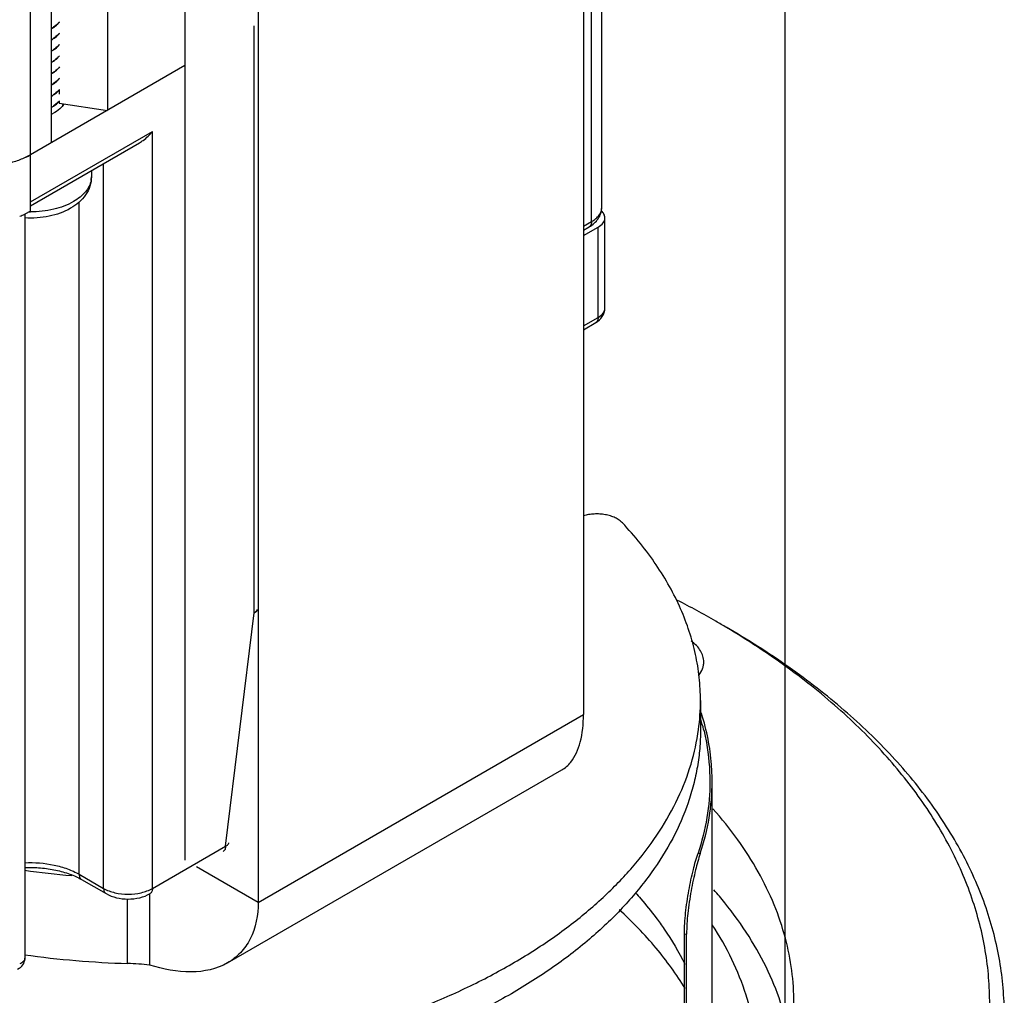
# Model space of a CAD drawing. Units: inches. Extents: x 0.5 to 43.5, y 0.5 to 33.5.
# Drawn here: x 2.8 to 3.6, y 8.4 to 9.2 of the extents above; entities that cross this region are included whole.
import ezdxf

# ---------------------------------------------------------------- set-up
doc = ezdxf.new("R2010")
doc.units = ezdxf.units.IN
doc.header["$LTSCALE"] = 2.42
doc.header["$MEASUREMENT"] = 0
doc.linetypes.add('PHANTOM', pattern=[0.8, 0.45, -0.05, 0.1, -0.05, 0.1, -0.05])
doc.layers.get('0').update_dxf_attribs({"linetype": 'CONTINUOUS'})
for name, color, linetype in [('02___PRT_ALL_AXES', 7, 'CONTINUOUS'), ('AXIS', 7, 'CONTINUOUS'), ('AXIS_COSMETIC_THREADS', 7, 'CONTINUOUS')]:
    doc.layers.add(name, color=color, linetype=linetype)

msp = doc.modelspace()

# ---------------------------------------------------------------- linework, layer by layer
at = {"color": 7, "linetype": 'CONTINUOUS'}
for p, q in [((2.81417, 9.03051), (2.81417, 30.25475)), ((2.88004, 30.2526), (2.88004, 9.10872)), ((2.83182, 30.22476), (2.83182, 9.08088)), ((3.28743, 9.94184), (3.28743, 8.59172)), ((2.94641, 9.81727), (2.94641, 8.46715)), ((3.00904, 9.78111), (3.00904, 8.43099)), ((3.29439, 9.01363), (3.29439, 9.29201)), ((3.30304, 9.02568), (3.30304, 9.29285)), ((3.00556, 8.67871), (3.00556, 9.18119)), ((2.94641, 9.14704), (2.81417, 9.07069)), ((2.83889, 9.12651), (2.83889, 9.12273)), ((2.83903, 9.11699), (2.83632, 9.11424)), ((2.83889, 9.11675), (2.83889, 9.11508)), ((2.83632, 9.11424), (2.83394, 9.11248)), ((2.83394, 9.11232), (2.83635, 9.11411)), ((2.83889, 9.11508), (2.88004, 9.10872)), ((2.81417, 9.03051), (2.91857, 9.09078)), ((2.91857, 8.44304), (2.91857, 9.09078)), ((2.81417, 9.02718), (2.90754, 9.08108)), ((2.87681, 8.44304), (2.87681, 9.06334)), ((2.86634, 9.0573), (2.86634, 9.05196)), ((2.81417, 9.02247), (2.81417, 9.03051)), ((2.85593, 8.4551), (2.85593, 9.03047)), ((2.80939, 9.02002), (2.80939, 8.38318)), ((2.81417, 9.02247), (2.80941, 9.02001)), ((3.30572, 8.93969), (3.30572, 9.01684)), ((3.28743, 9.00961), (3.29439, 9.01363)), ((3.28743, 9.00628), (3.29235, 9.00912)), ((3.28743, 9.00157), (3.29996, 9.0088)), ((3.29996, 8.93165), (3.29996, 9.0088)), ((3.28743, 8.92442), (3.29996, 8.93165)), ((3.28743, 8.92109), (3.29792, 8.92715)), ((2.98121, 8.47921), (3.00556, 8.67871)), ((3.00904, 8.43099), (3.28743, 8.59172)), ((2.98275, 8.37919), (3.26888, 8.54439)), ((2.91857, 8.44304), (2.98121, 8.47921)), ((3.38544, 8.47314), (3.38734, 8.47282)), ((3.00904, 8.43099), (2.95625, 8.46147)), ((2.85593, 8.4551), (2.87681, 8.44304)), ((2.85797, 8.45059), (2.87885, 8.43854)), ((2.91626, 8.37742), (2.91626, 8.43854)), ((3.37378, 8.40421), (3.37567, 8.4039)), ((3.37378, 8.24091), (3.37378, 8.40421)), ((3.37567, 8.2406), (3.37567, 8.4039))]:
    msp.add_line(p, q, dxfattribs=at)
for centre, radius, start, end in [((2.81793, 9.20447), 0.02925, 298.51938, 303.17055), ((2.81795, 9.20429), 0.02923, 298.5536, 303.1706), ((2.81795, 9.19481), 0.02923, 298.5536, 303.1706), ((2.81795, 9.19465), 0.02923, 298.55225, 303.17057), ((2.81795, 9.18516), 0.02923, 298.55225, 303.17057), ((2.81795, 9.185), 0.02923, 298.55577, 303.17066), ((2.81794, 9.17537), 0.02925, 298.53176, 303.17071), ((2.81795, 9.17552), 0.02923, 298.55577, 303.17066), ((2.81794, 9.16589), 0.02925, 298.53176, 303.17071), ((2.81795, 9.16571), 0.02923, 298.55429, 303.17063), ((2.81795, 9.15623), 0.02923, 298.55429, 303.17063), ((2.81795, 9.15607), 0.02923, 298.55211, 303.17056), ((2.82455, 9.13815), 0.0186, 314.97994, 321.11643), ((2.81795, 9.14659), 0.02923, 298.55211, 303.17056), ((2.81795, 9.14643), 0.02923, 298.5527, 303.17063), ((2.82442, 9.12863), 0.01878, 314.88984, 320.68247), ((2.81795, 9.13694), 0.02923, 298.5527, 303.17063), ((2.81795, 9.13678), 0.02922, 298.55813, 303.17066), ((2.82262, 9.13043), 0.02133, 310.07262, 314.90818), ((2.83055, 9.1155), 0.01158, 346.07084, 352.89242), ((2.83086, 9.11546), 0.01126, 352.91875, 355.57377), ((2.78414, 9.12286), 0.06019, 295.62807, 299.92706), ((2.84873, 9.05198), 0.01761, 349.61155, 359.96447), ((2.78073, 9.08187), 0.06819, 290.83003, 294.87456), ((2.81417, 9.11231), 0.09046, 269.39974, 270.00027), ((3.01053, 7.99544), 0.78065, 60.00922, 62.75655), ((3.02938, 8.02831), 0.74277, 59.19093, 60.00166), ((3.20218, 8.60381), 0.18537, 352.26885, 359.98248), ((3.19609, 8.53221), 0.19971, 13.5125, 16.17462), ((3.19205, 8.53064), 0.20594, 17.39819, 17.70709), ((3.14273, 8.21618), 0.34139, 38.92553, 41.34041), ((2.79955, 8.38318), 0.00984, 290.88607, 0.00218), ((2.80611, 8.38318), 0.00328, 356.98707, 359.99939)]:
    msp.add_arc(centre, radius, start, end, dxfattribs=at)
for points, knots in [([(2.83902, 9.18449), (2.83869, 9.18407), (2.83718, 9.18237), (2.83539, 9.18093), (2.83394, 9.17999)], [0, 0, 0, 0, 0.236507, 1, 1, 1, 1]), ([(2.83394, 9.17983), (2.83444, 9.18015), (2.8363, 9.18146), (2.83798, 9.18303), (2.83903, 9.18433)], [0, 0, 0, 0, 0.264116, 1, 1, 1, 1]), ([(2.83903, 9.17485), (2.83869, 9.17443), (2.83718, 9.17272), (2.83539, 9.17129), (2.83394, 9.17034)], [0, 0, 0, 0, 0.236504, 1, 1, 1, 1]), ([(2.83394, 9.17018), (2.83444, 9.17051), (2.8363, 9.17182), (2.83798, 9.17339), (2.83903, 9.17469)], [0, 0, 0, 0, 0.264126, 1, 1, 1, 1]), ([(2.83903, 9.16521), (2.8387, 9.16479), (2.83719, 9.16308), (2.83539, 9.16165), (2.83394, 9.1607)], [0, 0, 0, 0, 0.236495, 1, 1, 1, 1]), ([(2.83394, 9.16054), (2.83444, 9.16087), (2.8363, 9.16217), (2.83798, 9.16374), (2.83903, 9.16505)], [0, 0, 0, 0, 0.264127, 1, 1, 1, 1]), ([(2.83903, 9.15556), (2.8387, 9.15515), (2.83719, 9.15344), (2.83539, 9.15201), (2.83394, 9.15105)], [0, 0, 0, 0, 0.236493, 1, 1, 1, 1]), ([(2.83394, 9.15089), (2.83444, 9.15122), (2.8363, 9.15253), (2.83798, 9.1541), (2.83903, 9.1554)], [0, 0, 0, 0, 0.264118, 1, 1, 1, 1]), ([(2.83903, 9.14591), (2.83869, 9.1455), (2.83718, 9.14379), (2.83539, 9.14236), (2.83394, 9.14141)], [0, 0, 0, 0, 0.236504, 1, 1, 1, 1]), ([(2.83394, 9.14125), (2.83444, 9.14158), (2.8363, 9.14288), (2.83798, 9.14445), (2.83903, 9.14575)], [0, 0, 0, 0, 0.264112, 1, 1, 1, 1]), ([(2.83903, 9.13627), (2.83869, 9.13585), (2.83718, 9.13415), (2.83539, 9.13272), (2.83394, 9.13177)], [0, 0, 0, 0, 0.236506, 1, 1, 1, 1]), ([(2.83394, 9.13161), (2.83444, 9.13194), (2.8363, 9.13324), (2.83798, 9.13481), (2.83903, 9.13611)], [0, 0, 0, 0, 0.264122, 1, 1, 1, 1]), ([(2.83903, 9.12663), (2.83869, 9.12621), (2.83719, 9.12451), (2.83539, 9.12307), (2.83394, 9.12212)], [0, 0, 0, 0, 0.236498, 1, 1, 1, 1]), ([(2.83394, 9.12196), (2.83429, 9.12219), (2.83562, 9.12311), (2.83686, 9.12415), (2.8377, 9.12499)], [0, 0, 0, 0, 0.259339, 1, 1, 1, 1]), ([(2.90752, 9.08108), (2.9086, 9.0817), (2.91271, 9.08441), (2.91626, 9.08792), (2.91857, 9.09078)], [0, 0, 0, 0, 0.252165, 1, 1, 1, 1]), ([(2.81417, 9.07069), (2.81131, 9.06904), (2.80506, 9.06613), (2.79488, 9.06304), (2.78386, 9.06113), (2.77241, 9.06049), (2.76097, 9.06113), (2.74995, 9.06304), (2.73977, 9.06613), (2.73352, 9.06904), (2.73066, 9.07069)], [0, 0, 0, 0, 0.114154, 0.237325, 0.366975, 0.499999, 0.633024, 0.762674, 0.885846, 1, 1, 1, 1]), ([(2.86634, 9.05196), (2.86634, 9.04921), (2.86543, 9.04365), (2.86158, 9.03612), (2.85578, 9.02975), (2.85102, 9.02642), (2.84847, 9.02495)], [0, 0, 0, 0, 0.243832, 0.489126, 0.739456, 1, 1, 1, 1]), ([(2.86605, 9.0488), (2.86573, 9.04706), (2.86452, 9.04354), (2.86129, 9.0387), (2.85673, 9.0343), (2.85306, 9.03182), (2.85106, 9.03067)], [0, 0, 0, 0, 0.21861, 0.45459, 0.714254, 1, 1, 1, 1]), ([(2.84847, 9.02495), (2.84284, 9.02169), (2.82989, 9.01719), (2.81631, 9.01629), (2.80937, 9.01671)], [0, 0, 0, 0, 0.483468, 1, 1, 1, 1]), ([(2.85106, 9.03067), (2.84582, 9.02765), (2.83365, 9.02323), (2.82087, 9.02185), (2.81417, 9.02185)], [0, 0, 0, 0, 0.474434, 1, 1, 1, 1]), ([(3.29235, 9.00912), (3.29387, 9.01), (3.29672, 9.01201), (3.30019, 9.0159), (3.3025, 9.02055), (3.30304, 9.02398), (3.30304, 9.02568)], [0, 0, 0, 0, 0.255079, 0.504363, 0.752022, 1, 1, 1, 1]), ([(3.29439, 9.01363), (3.29569, 9.01437), (3.29804, 9.01599), (3.30085, 9.01895), (3.30262, 9.02221), (3.30304, 9.02456), (3.30304, 9.02568)], [0, 0, 0, 0, 0.289802, 0.54905, 0.782229, 1, 1, 1, 1]), ([(3.29996, 9.0088), (3.30159, 9.00974), (3.30438, 9.01189), (3.30572, 9.01531), (3.30572, 9.01684)], [0, 0, 0, 0, 0.550787, 1, 1, 1, 1]), ([(3.30572, 9.01684), (3.30572, 9.0179), (3.30514, 9.02018), (3.30368, 9.02198), (3.3028, 9.0228)], [0, 0, 0, 0, 0.469628, 1, 1, 1, 1]), ([(3.29439, 9.01363), (3.29439, 9.01313), (3.29432, 9.01218), (3.29393, 9.01088), (3.29328, 9.00982), (3.29268, 9.00931), (3.29235, 9.00912)], [0, 0, 0, 0, 0.289807, 0.549047, 0.782227, 1, 1, 1, 1]), ([(3.29792, 8.92715), (3.30013, 8.92842), (3.30413, 8.93194), (3.30572, 8.93714), (3.30572, 8.93969)], [0, 0, 0, 0, 0.500252, 1, 1, 1, 1]), ([(3.29996, 8.93165), (3.30159, 8.93259), (3.30438, 8.93474), (3.30572, 8.93816), (3.30572, 8.93969)], [0, 0, 0, 0, 0.550787, 1, 1, 1, 1]), ([(3.29996, 8.93165), (3.29996, 8.93071), (3.29973, 8.92897), (3.29858, 8.92753), (3.29792, 8.92715)], [0, 0, 0, 0, 0.550825, 1, 1, 1, 1]), ([(3.32069, 8.75587), (3.31988, 8.75673), (3.31795, 8.75835), (3.31452, 8.76029), (3.31052, 8.76181), (3.30609, 8.76287), (3.3014, 8.76343), (3.29661, 8.76346), (3.2919, 8.76297), (3.28884, 8.76228), (3.28737, 8.76185)], [0, 0, 0, 0, 0.100511, 0.212149, 0.333754, 0.46332, 0.598004, 0.734579, 0.869664, 1, 1, 1, 1]), ([(3.38755, 8.60376), (3.38755, 8.61037), (3.38683, 8.62365), (3.38361, 8.64347), (3.37826, 8.66312), (3.37081, 8.68253), (3.36128, 8.70162), (3.34972, 8.72033), (3.33618, 8.73857), (3.32605, 8.75017), (3.32069, 8.75587)], [0, 0, 0, 0, 0.116558, 0.234009, 0.35321, 0.47495, 0.599944, 0.728818, 0.86207, 1, 1, 1, 1]), ([(3.00556, 8.67871), (3.00595, 8.67887), (3.00666, 8.67921), (3.00754, 8.67988), (3.00815, 8.68066), (3.00834, 8.68125), (3.00837, 8.68154)], [0, 0, 0, 0, 0.300852, 0.5628, 0.791402, 1, 1, 1, 1]), ([(3.00822, 8.68153), (3.00812, 8.68125), (3.00751, 8.68009), (3.00644, 8.67922), (3.00556, 8.67871)], [0, 0, 0, 0, 0.222995, 1, 1, 1, 1]), ([(3.64755, 8.33478), (3.64755, 8.34246), (3.64689, 8.35786), (3.64394, 8.38088), (3.63904, 8.40379), (3.62983, 8.43437), (3.61328, 8.4722), (3.58609, 8.51572), (3.5517, 8.55741), (3.51046, 8.59688), (3.46279, 8.63378), (3.42791, 8.65589), (3.40959, 8.66647)], [0, 0, 0, 0, 0.053915, 0.108089, 0.162774, 0.218209, 0.332126, 0.451461, 0.577357, 0.710555, 0.851423, 1, 1, 1, 1]), ([(3.63488, 8.33551), (3.63515, 8.3431), (3.63504, 8.35834), (3.63292, 8.38117), (3.62884, 8.4039), (3.62283, 8.42649), (3.61489, 8.44887), (3.60161, 8.47869), (3.58009, 8.51529), (3.54732, 8.55691), (3.50767, 8.59641), (3.46154, 8.63342), (3.42765, 8.65561), (3.40981, 8.66625)], [0, 0, 0, 0, 0.054313, 0.10878, 0.163662, 0.219209, 0.275656, 0.333221, 0.452369, 0.577983, 0.71089, 0.851531, 1, 1, 1, 1]), ([(3.2688, 8.54434), (3.27176, 8.54606), (3.27908, 8.55278), (3.28611, 8.56949), (3.28743, 8.58376), (3.28743, 8.59172)], [0, 0, 0, 0, 0.194443, 0.548697, 1, 1, 1, 1]), ([(3.39755, 8.53442), (3.39755, 8.53926), (3.3968, 8.5588), (3.39296, 8.5782), (3.38857, 8.59222)], [0, 0, 0, 0, 0.247908, 1, 1, 1, 1]), ([(3.38755, 8.57844), (3.38755, 8.57322), (3.3871, 8.56275), (3.3851, 8.54709), (3.38176, 8.53152), (3.37549, 8.51072), (3.36424, 8.48499), (3.34575, 8.4554), (3.32236, 8.42706), (3.29432, 8.40022), (3.26189, 8.37512), (3.2254, 8.35199), (3.18518, 8.33105), (3.14163, 8.31247), (3.09514, 8.29645), (3.04617, 8.28313), (2.99518, 8.27263), (2.94266, 8.26506), (2.88911, 8.26049), (2.83504, 8.25896), (2.78098, 8.26049), (2.72743, 8.26506), (2.67491, 8.27263), (2.62392, 8.28313), (2.57495, 8.29645), (2.52846, 8.31248), (2.48491, 8.33105), (2.44469, 8.352), (2.4082, 8.37513), (2.37578, 8.40022), (2.34773, 8.42706), (2.32435, 8.45541), (2.30586, 8.485), (2.2946, 8.51073), (2.28834, 8.53152), (2.285, 8.5471), (2.283, 8.56275), (2.28255, 8.57323), (2.28255, 8.57845)], [0, 0, 0, 0, 0.011245, 0.022544, 0.033949, 0.045511, 0.06927, 0.09416, 0.120418, 0.148199, 0.177579, 0.208568, 0.241115, 0.27512, 0.310444, 0.346914, 0.384331, 0.422476, 0.461114, 0.500002, 0.538889, 0.577527, 0.615672, 0.653089, 0.689559, 0.724883, 0.758888, 0.791434, 0.822422, 0.851803, 0.879583, 0.905841, 0.93073, 0.954489, 0.966051, 0.977456, 0.988755, 1, 1, 1, 1]), ([(2.28423, 8.57892), (2.28558, 8.56894), (2.28997, 8.54888), (2.30128, 8.51964), (2.31725, 8.49118), (2.33771, 8.46377), (2.36247, 8.43762), (2.39131, 8.41295), (2.42398, 8.38995), (2.46019, 8.36881), (2.49963, 8.34971), (2.54197, 8.33282), (2.58683, 8.31827), (2.63384, 8.30619), (2.68259, 8.29669), (2.73266, 8.28984), (2.78361, 8.28571), (2.83501, 8.28432), (2.88641, 8.2857), (2.93736, 8.28983), (2.98743, 8.29668), (3.03618, 8.30618), (3.0832, 8.31825), (3.12807, 8.3328), (3.17041, 8.34969), (3.20985, 8.36878), (3.24607, 8.38991), (3.27874, 8.41291), (3.30759, 8.43759), (3.33236, 8.46373), (3.35283, 8.49114), (3.3688, 8.51959), (3.38012, 8.54883), (3.38451, 8.5689), (3.38586, 8.57888)], [0, 0, 0, 0, 0.022487, 0.045646, 0.06978, 0.095127, 0.121851, 0.150049, 0.179758, 0.210958, 0.243586, 0.277538, 0.312681, 0.348854, 0.385875, 0.423545, 0.461656, 0.499988, 0.53832, 0.576431, 0.614103, 0.651124, 0.687299, 0.722443, 0.756398, 0.789028, 0.82023, 0.849941, 0.878141, 0.904868, 0.930216, 0.954352, 0.977513, 1, 1, 1, 1]), ([(3.39027, 8.57887), (3.39115, 8.57521), (3.39422, 8.56058), (3.39558, 8.54559), (3.39558, 8.53442)], [0, 0, 0, 0, 0.252263, 1, 1, 1, 1]), ([(3.39558, 8.53442), (3.39558, 8.52412), (3.39385, 8.50332), (3.38876, 8.48308), (3.38544, 8.47314)], [0, 0, 0, 0, 0.495621, 1, 1, 1, 1]), ([(3.38734, 8.47282), (3.39068, 8.48281), (3.39581, 8.50315), (3.39755, 8.52407), (3.39755, 8.53442)], [0, 0, 0, 0, 0.504393, 1, 1, 1, 1]), ([(2.98121, 8.47921), (2.98121, 8.47871), (2.98113, 8.47776), (2.98075, 8.47646), (2.9801, 8.4754), (2.97949, 8.47489), (2.97917, 8.4747)], [0, 0, 0, 0, 0.289807, 0.549047, 0.782227, 1, 1, 1, 1]), ([(2.98121, 8.47921), (2.98159, 8.47936), (2.9823, 8.47971), (2.98318, 8.48038), (2.98379, 8.48115), (2.98398, 8.48174), (2.98402, 8.48203)], [0, 0, 0, 0, 0.300852, 0.5628, 0.791402, 1, 1, 1, 1]), ([(3.37378, 8.40421), (3.37378, 8.41014), (3.37464, 8.42257), (3.37738, 8.44093), (3.38104, 8.45799), (3.38391, 8.46857), (3.38544, 8.47314)], [0, 0, 0, 0, 0.253609, 0.531816, 0.793693, 1, 1, 1, 1]), ([(3.38734, 8.47282), (3.38581, 8.46825), (3.38294, 8.45768), (3.37928, 8.44061), (3.37653, 8.42226), (3.37567, 8.40983), (3.37567, 8.4039)], [0, 0, 0, 0, 0.206315, 0.468192, 0.746395, 1, 1, 1, 1]), ([(2.80939, 8.46497), (2.81779, 8.46537), (2.83031, 8.46445), (2.84578, 8.4601), (2.85276, 8.45693), (2.85593, 8.4551)], [0, 0, 0, 0, 0.524559, 0.771916, 1, 1, 1, 1]), ([(2.80939, 8.46082), (2.81389, 8.46102), (2.82281, 8.46086), (2.83574, 8.45902), (2.84756, 8.4557), (2.85475, 8.45245), (2.85797, 8.45059)], [0, 0, 0, 0, 0.268852, 0.5314, 0.778102, 1, 1, 1, 1]), ([(2.85593, 8.4551), (2.85593, 8.4546), (2.85601, 8.45365), (2.85639, 8.45235), (2.85704, 8.45129), (2.85764, 8.45078), (2.85797, 8.45059)], [0, 0, 0, 0, 0.289808, 0.549048, 0.782228, 1, 1, 1, 1]), ([(2.87681, 8.44304), (2.87681, 8.44254), (2.87689, 8.4416), (2.87727, 8.44029), (2.87792, 8.43924), (2.87852, 8.43873), (2.87885, 8.43854)], [0, 0, 0, 0, 0.289808, 0.549048, 0.782228, 1, 1, 1, 1]), ([(2.87681, 8.44304), (2.87977, 8.44133), (2.88667, 8.43884), (2.89769, 8.43764), (2.90871, 8.43884), (2.9156, 8.44133), (2.91857, 8.44304)], [0, 0, 0, 0, 0.237219, 0.500001, 0.762782, 1, 1, 1, 1]), ([(2.91857, 8.44304), (2.91857, 8.44254), (2.91849, 8.4416), (2.91811, 8.44029), (2.91746, 8.43924), (2.91685, 8.43873), (2.91653, 8.43854)], [0, 0, 0, 0, 0.289807, 0.549047, 0.782227, 1, 1, 1, 1]), ([(2.87885, 8.43854), (2.8816, 8.43695), (2.8878, 8.43462), (2.89769, 8.43352), (2.90758, 8.43462), (2.91378, 8.43695), (2.91653, 8.43854)], [0, 0, 0, 0, 0.24334, 0.500003, 0.756664, 1, 1, 1, 1]), ([(3.33184, 8.43934), (3.33341, 8.43761), (3.33952, 8.4307), (3.34533, 8.42353), (3.34945, 8.41802)], [0, 0, 0, 0, 0.253935, 1, 1, 1, 1]), ([(3.00904, 8.43099), (3.00904, 8.42032), (3.00613, 8.40429), (2.99446, 8.38755), (2.98688, 8.38159), (2.98284, 8.37924)], [0, 0, 0, 0, 0.529563, 0.767873, 1, 1, 1, 1]), ([(3.46478, 8.31052), (3.46308, 8.321), (3.45804, 8.34202), (3.44597, 8.3727), (3.42939, 8.40261), (3.41577, 8.42146), (3.40832, 8.43068)], [0, 0, 0, 0, 0.237313, 0.481397, 0.734921, 1, 1, 1, 1]), ([(3.34945, 8.41802), (3.35185, 8.41482), (3.36093, 8.40216), (3.36891, 8.38869), (3.37405, 8.3783)], [0, 0, 0, 0, 0.256571, 1, 1, 1, 1]), ([(3.4363, 8.28946), (3.4363, 8.29468), (3.43589, 8.30513), (3.43406, 8.32076), (3.431, 8.33633), (3.42527, 8.35712), (3.41497, 8.38288), (3.4039, 8.40233), (3.39768, 8.41186)], [0, 0, 0, 0, 0.120222, 0.24093, 0.3626, 0.485687, 0.737648, 1, 1, 1, 1]), ([(2.80939, 8.383), (2.80936, 8.38254), (2.8091, 8.38157), (2.80815, 8.3803), (2.80674, 8.37922), (2.8056, 8.37867), (2.80498, 8.37844)], [0, 0, 0, 0, 0.207409, 0.437691, 0.70155, 1, 1, 1, 1]), ([(2.98284, 8.37924), (2.97361, 8.3739), (2.9502, 8.36917), (2.92772, 8.37384), (2.91626, 8.37742)], [0, 0, 0, 0, 0.470275, 1, 1, 1, 1])]:
    msp.add_open_spline(points, degree=3, knots=knots, dxfattribs=at)
at = {"layer": '02___PRT_ALL_AXES', "color": 7, "linetype": 'CONTINUOUS'}
msp.add_line((3.38755, 8.60377), (3.38755, 8.57846), dxfattribs=at)
at = {"layer": 'AXIS', "color": 7, "linetype": 'CONTINUOUS'}
for p, q in [((2.84269, 9.1145), (2.84185, 9.11297)), ((2.83505, 9.10685), (2.83184, 9.10525)), ((3.39755, 8.28946), (3.39755, 8.53441)), ((2.89737, 8.37876), (2.89737, 8.43391))]:
    msp.add_line(p, q, dxfattribs=at)
for centre, radius, start, end in [((2.91966, 9.24584), 0.79502, 262.00963, 264.94133), ((2.92086, 9.18301), 0.80459, 262.01922, 268.32697), ((2.89056, 8.14927), 0.2296, 83.57355, 88.30091)]:
    msp.add_arc(centre, radius, start, end, dxfattribs=at)
msp.add_open_spline([(2.84185, 9.11297), (2.84147, 9.11238), (2.83961, 9.10993), (2.8371, 9.10804), (2.83505, 9.10685)], degree=3, knots=[0, 0, 0, 0, 0.22839, 1, 1, 1, 1], dxfattribs=at)
at = {"layer": 'AXIS_COSMETIC_THREADS', "color": 7, "linetype": 'PHANTOM'}
msp.add_line((3.46005, 8.28946), (3.46005, 31.01227), dxfattribs=at)
at = {"layer": 'AXIS_COSMETIC_THREADS', "color": 7, "linetype": 'CONTINUOUS'}
for points, knots in [([(3.39038, 8.63688), (3.39038, 8.63849), (3.38988, 8.64183), (3.38771, 8.64657), (3.38422, 8.651), (3.38124, 8.65353), (3.3796, 8.65473)], [0, 0, 0, 0, 0.224176, 0.460123, 0.716984, 1, 1, 1, 1]), ([(3.38607, 8.62519), (3.38741, 8.62692), (3.38906, 8.62975), (3.39019, 8.63384), (3.39038, 8.63587), (3.39038, 8.63688)], [0, 0, 0, 0, 0.518173, 0.761634, 1, 1, 1, 1]), ([(3.46023, 8.40036), (3.45764, 8.41012), (3.45103, 8.42961), (3.43728, 8.45788), (3.41967, 8.48538), (3.40576, 8.5027), (3.39825, 8.51118)], [0, 0, 0, 0, 0.236446, 0.480661, 0.73466, 1, 1, 1, 1]), ([(3.37439, 8.35732), (3.36704, 8.36948), (3.34972, 8.39338), (3.3292, 8.41455), (3.31801, 8.42478)], [0, 0, 0, 0, 0.483899, 1, 1, 1, 1]), ([(3.46755, 8.34499), (3.46755, 8.35427), (3.46631, 8.37294), (3.46264, 8.3913), (3.46023, 8.40036)], [0, 0, 0, 0, 0.497158, 1, 1, 1, 1])]:
    msp.add_open_spline(points, degree=3, knots=knots, dxfattribs=at)

doc.saveas('drawing.dxf')
